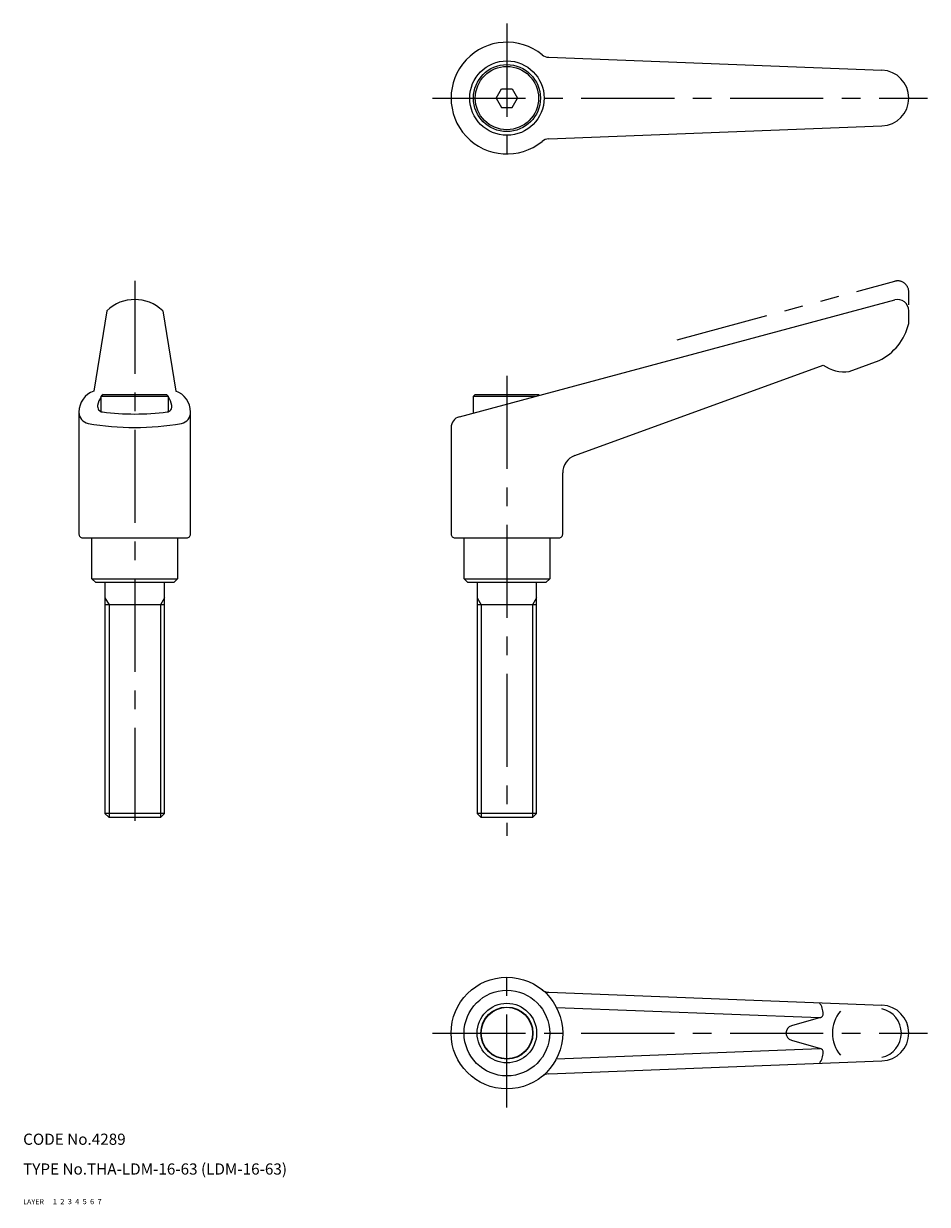
# Model space of a CAD drawing. Extents: x 10 to 495, y 10 to 327.
# Drawn here: x 10 to 253, y 10 to 327 of the extents above; entities that cross this region are included whole.
import ezdxf

# ---------------------------------------------------------------- set-up
doc = ezdxf.new("R2010")
doc.units = 0
doc.header["$LTSCALE"] = 20
doc.header["$MEASUREMENT"] = 0
for name, pattern in [('CENTER', [2, 1.25, -0.25, 0.25, -0.25]), ('DASHED', [0.75, 0.5, -0.25]), ('PHANTOM', [2.5, 1.25, -0.25, 0.25, -0.25, 0.25, -0.25])]:
    doc.linetypes.add(name, pattern=pattern)
for name, color, linetype in [('1', 7, 'CONTINUOUS'), ('2', 4, 'CONTINUOUS'), ('3', 2, 'DASHED'), ('4', 1, 'CENTER'), ('5', 6, 'PHANTOM'), ('6', 5, 'CONTINUOUS'), ('7', 3, 'CONTINUOUS')]:
    doc.layers.add(name, color=color, linetype=linetype)

msp = doc.modelspace()

# ---------------------------------------------------------------- linework, layer by layer
at = {"layer": '1', "linetype": 'Continuous'}
for p, q in [((151.250687, 318.048279), (240.790009, 314.583405)), ((137.113251, 307.08902), (138.556625, 309.58902)), ((138.556625, 309.58902), (141.443375, 309.58902)), ((141.443359, 309.58902), (142.886734, 307.08902)), ((137.113235, 307.08902), (138.55661, 304.58902)), ((138.556625, 304.58902), (141.443375, 304.58902)), ((141.443375, 304.58902), (142.886749, 307.08902)), ((151.250671, 296.129761), (240.790009, 299.594635)), ((127.22261, 221.507278), (244.222626, 252.897537)), ((32.5, 250), (29, 228.423172)), ((47.499996, 250.000015), (50.999996, 228.423187)), ((248, 246.529144), (248, 250)), ((158.289902, 211.108414), (225, 235.388901)), ((231.999985, 233.679977), (240, 236.591736)), ((31, 227), (49, 227)), ((31, 222.883699), (31, 227)), ((31.500002, 227.5), (31.000002, 227)), ((31.5, 227.5), (48.5, 227.5)), ((48.500004, 227.5), (49, 227)), ((49, 227), (49, 222.883699)), ((131.5, 227.5), (131, 226.999985)), ((131, 227), (147.695475, 227)), ((131, 222.520725), (131, 227)), ((131.5, 227.5), (148.5, 227.5)), ((148.5, 227.5), (148.724043, 227.275957)), ((25, 222.605804), (25, 190)), ((55, 190), (55, 222.605876)), ((125, 218.609756), (125, 190)), ((155, 190), (155, 206.409943)), ((26, 189), (54, 189)), ((28.5, 178), (28.5, 189)), ((51.5, 189), (51.5, 178)), ((126, 189), (154, 189)), ((128.5, 178), (128.5, 189)), ((151.5, 189), (151.5, 178)), ((28.5, 178), (51.5, 178)), ((28.500004, 178), (29.5, 177)), ((51.5, 178), (50.5, 177)), ((128.5, 178), (129.5, 177)), ((128.5, 178), (151.5, 178)), ((151.5, 178), (150.5, 177)), ((50.5, 177), (29.5, 177)), ((32, 177), (32, 115)), ((48, 115), (48, 177)), ((150.5, 177), (129.5, 177)), ((132, 177), (132, 115)), ((148, 115), (148, 177)), ((48, 171), (32, 171)), ((148, 171), (132, 171)), ((48, 115), (32, 115)), ((32.000004, 115), (33.000004, 114)), ((47, 114), (48, 115)), ((148, 115), (132, 115)), ((132, 115), (133, 114)), ((147, 114), (148, 115)), ((33, 114), (47, 114)), ((133, 114), (147, 114)), ((151.250687, 66.959267), (240.790009, 63.494392)), ((153.331314, 62.875759), (223.961319, 60.142612)), ((224.277191, 60.181053), (216.445602, 57.921627)), ((216.445602, 54.078369), (224.277191, 51.818947)), ((153.331314, 49.124241), (224.12236, 51.863617)), ((151.250671, 45.040733), (240.790009, 48.505608))]:
    msp.add_line(p, q, dxfattribs=at)
for centre, radius in [((140, 307.08902), 10), ((140, 307.08902), 9), ((140, 307.08902), 8.5), ((140, 56), 15), ((140, 56), 11.5), ((140, 56), 8), ((140, 56), 7)]:
    msp.add_circle(centre, radius, dxfattribs=at)
for centre, radius, start, end in [((140, 307.08902), 15, 50.840417, 309.159579), ((151.366684, 321.046051), 3, 230.840412, 267.783963), ((240.5, 307.08902), 7.5, 272.216052, 87.783948), ((151.366684, 293.131989), 3, 92.216051, 129.159588), ((40, 242.125), 10.875, 46.397181, 133.602817), ((245, 250), 3, 0, 105.018359), ((233.42485, 250.073853), 15, 295.998238, 346.330925), ((230.712387, 243.596741), 10, 235.163321, 277.397994), ((31, 222.766327), 6, 109.471219, 180.000005), ((49, 222.766327), 6, 0, 70.528779), ((35.926056, 223.485489), 6, 145.185957, 169.598884), ((44.073944, 223.485489), 6, 10.401112, 34.814045), ((27.998926, 222.686066), 3, 178.466969, 259.750455), ((31.5, 224.297913), 1.5, 169.598884, 262.6564), ((40, 290.252441), 68, 262.65639, 277.343612), ((48.5, 224.297913), 1.5, 277.343612, 10.401116), ((52.001072, 222.686066), 3, 280.24955, 1.533029), ((40, 289.055786), 70.446037, 259.750445, 280.249557), ((128, 218.609756), 3, 105.018359, 180.000005), ((160, 206.409943), 5, 109.999999, 180.000005), ((26, 190), 1, 179.999991, 270.000001), ((54, 190), 1, 269.999997, 0), ((126, 190), 1, 179.999991, 270.000001), ((154, 190), 1, 269.999997, 0), ((151.366684, 69.957024), 3, 230.840412, 267.783949), ((220, 61.141865), 5, 0, 36.903027), ((240.5, 56), 7.5, 272.216052, 87.783948), ((224, 61.141865), 1, 267.783949, 0), ((236.690216, 56), 9.231977, 140.070528, 219.929482), ((239.356842, 56), 6.643149, 282.117306, 77.882694), ((217, 56), 2, 106.092912, 253.907091), ((220, 50.858135), 5, 323.096973, 0), ((224, 50.858135), 1, 0, 73.90708), ((151.366684, 42.042976), 3, 92.216037, 129.159588)]:
    msp.add_arc(centre, radius, start, end, dxfattribs=at)
at = {"layer": '2', "linetype": 'Continuous'}
for p, q in [((32, 172.874952), (33.082504, 171)), ((48, 172.874952), (46.917496, 171)), ((132, 172.874952), (133.082504, 171)), ((148, 172.874952), (146.917496, 171)), ((33.0825, 171), (33.0825, 114)), ((46.9175, 171), (46.9175, 114)), ((133.082504, 171), (133.082504, 114)), ((146.917496, 171), (146.917496, 114))]:
    msp.add_line(p, q, dxfattribs=at)
msp.add_circle((140, 56), 6.9175, dxfattribs=at)
at = {"layer": '4', "linetype": 'CENTER'}
for p, q in [((140, 327.08902), (140, 287.08902)), ((120, 307.08902), (253, 307.08902)), ((40, 258), (40, 109)), ((140, 232.5), (140, 109)), ((140, 36), (140, 76)), ((120, 56), (253, 56))]:
    msp.add_line(p, q, dxfattribs=at)
at = {"layer": '5', "linetype": 'PHANTOM'}
for p, q in [((185.722618, 242.202408), (244.222626, 257.897537)), ((248, 251.529144), (248, 255))]:
    msp.add_line(p, q, dxfattribs=at)
msp.add_arc((245, 255), 3, 0, 105.018359, dxfattribs=at)

# ---------------------------------------------------------------- texts
at = {"layer": '1', "linetype": 'Continuous'}
for s, width, p in [('LAYER', 1.009913, (9.99995, 10)), ('1', 1.069393, (17.97945, 10.0487))]:
    msp.add_text(s, height=1.4, dxfattribs=dict(at, width=width)).set_placement(p)
at = {"layer": '2', "linetype": 'Continuous', "width": 1.069393}
msp.add_text('2', height=1.4, dxfattribs=at).set_placement((19.97945, 10.0487))
at = {"layer": '3', "linetype": 'DASHED', "width": 1.069393}
msp.add_text('3', height=1.4, dxfattribs=at).set_placement((21.97945, 10.0487))
at = {"layer": '4', "linetype": 'CENTER', "width": 1.069393}
msp.add_text('4', height=1.4, dxfattribs=at).set_placement((23.97945, 10.0487))
at = {"layer": '5', "linetype": 'PHANTOM', "width": 1.069393}
msp.add_text('5', height=1.4, dxfattribs=at).set_placement((25.97945, 10.0487))
at = {"layer": '6', "linetype": 'Continuous', "width": 1.069393}
msp.add_text('6', height=1.4, dxfattribs=at).set_placement((27.97945, 10.0487))
at = {"layer": '7', "linetype": 'Continuous'}
for s, height, width, p in [('CODE No.4289', 3, 1.003963, (10.00005, 26)), ('TYPE No.THA-LDM-16-63 (LDM-16-63)', 3, 1.002774, (10.00005, 18)), ('7', 1.4, 1.069393, (29.97945, 10.0487))]:
    msp.add_text(s, height=height, dxfattribs=dict(at, width=width)).set_placement(p)

doc.saveas('drawing.dxf')
